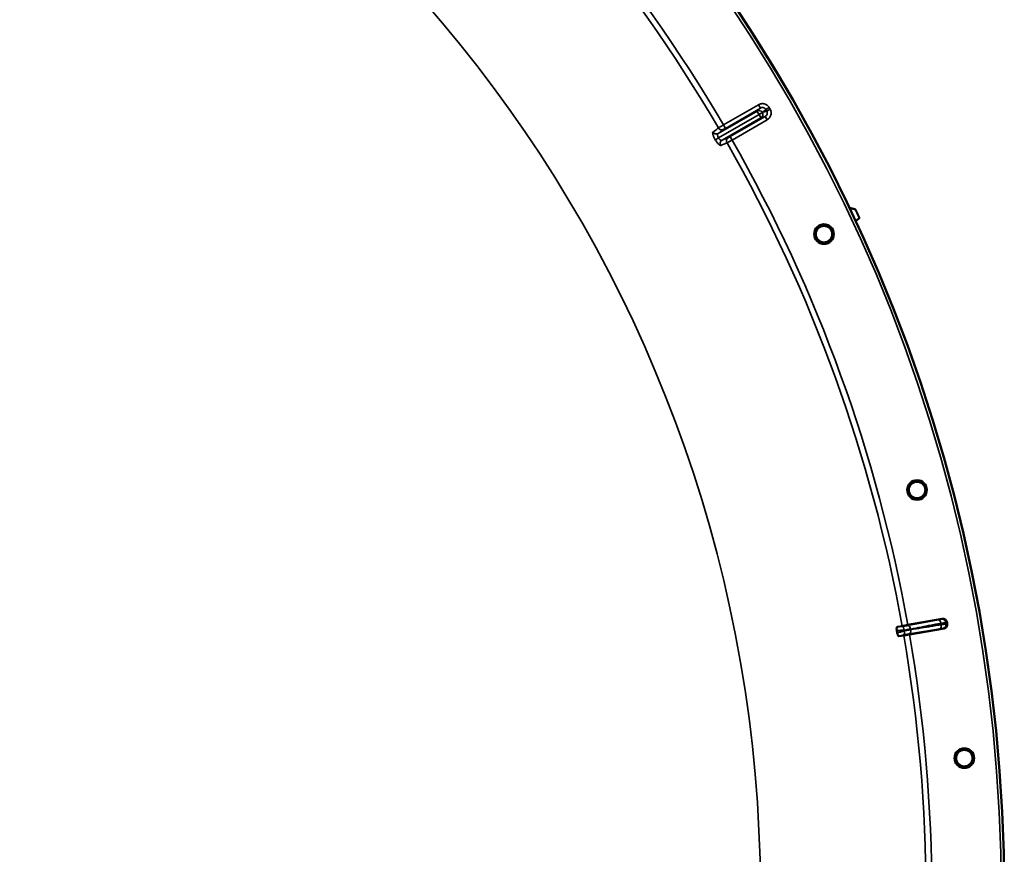
# Model space of a CAD drawing. Units: millimetres. Extents: x 0 to 9900, y 0 to 7000.
# Drawn here: x 7384 to 7890, y 5000 to 5429 of the extents above; entities that cross this region are included whole.
import ezdxf

# ---------------------------------------------------------------- set-up
doc = ezdxf.new("R2010")
doc.units = ezdxf.units.MM
doc.header["$LTSCALE"] = 33.333333
doc.layers.add('Visible (ISO)', color=7, linetype='Continuous', lineweight=50)
doc.layers.add('Visible Narrow (ISO)', color=7, linetype='Continuous', lineweight=35)

msp = doc.modelspace()

# ---------------------------------------------------------------- linework, layer by layer
at = {"layer": 'Visible (ISO)'}
for p, q in [((7779.17, 5391.33), (7779.17, 5391.33)), ((7743.2, 5368.14), (7743.2, 5368.14)), ((7840.34, 5118.06), (7858.05, 5121.24)), ((7837.39, 5117.53), (7834.85, 5117.08)), ((7837.39, 5117.53), (7840.34, 5118.06)), ((7858.92, 5116.28), (7841.19, 5113.22)), ((7835.69, 5112.27), (7838.24, 5112.71)), ((7841.19, 5113.22), (7838.24, 5112.71))]:
    msp.add_line(p, q, dxfattribs=at)
for centre, radius in [((7069.9, 4979.84), 820), ((7797.26, 5318.88), 5.03), ((7797.26, 5318.88), 4.25), ((7845.08, 5187.42), 5.03), ((7845.08, 5187.42), 4.25), ((7869.35, 5049.66), 5.03), ((7869.35, 5049.66), 4.25)]:
    msp.add_circle(centre, radius, dxfattribs=at)
for radius, start, end in [(820, 30.53536, 32.71897), (802.74, 9.95427, 10.02831), (776.66, 9.95293, 10.02964)]:
    msp.add_arc((7069.9, 4979.84), radius, start, end, dxfattribs=at)
for points in [[(7759.79, 5423.06), (7759.78, 5423.07), (7759.77, 5423.09), (7759.76, 5423.1)], [(7776.18, 5396.45), (7776.18, 5396.45), (7776.18, 5396.45), (7776.18, 5396.45)]]:
    msp.add_open_spline(points, degree=3, dxfattribs=at)
for points, knots in [([(7776.18, 5396.45), (7776.57, 5395.78), (7777, 5395.05), (7777.83, 5393.64), (7778.22, 5392.96), (7778.71, 5392.13), (7778.87, 5391.85), (7779.04, 5391.55), (7779.09, 5391.47), (7779.16, 5391.36), (7779.17, 5391.33), (7779.17, 5391.33)], [-0.6927198, -0.6927198, -0.6927198, -0.6927198, -0.4592542, -0.4592542, -0.2257886, -0.2257886, -0.1128943, -0.1128943, -0.0564471, -0.0564471, 0, 0, 0, 0]), ([(7813.48, 5331.39), (7813.48, 5331.39), (7813.48, 5331.39), (7813.46, 5331.45), (7813.42, 5331.5), (7813.32, 5331.59), (7813.26, 5331.63), (7813.19, 5331.65), (7813.17, 5331.66), (7813.16, 5331.66)], [0.22581398, 0.22581398, 0.22581398, 0.22581398, 0.22598217, 0.22598217, 0.24482417, 0.24482417, 0.26366616, 0.26366616, 0.26779046, 0.26779046, 0.26779046, 0.26779046]), ([(7815.16, 5326.83), (7815.19, 5326.85), (7815.22, 5326.88), (7815.29, 5326.95), (7815.32, 5327.01), (7815.37, 5327.13), (7815.38, 5327.2), (7815.37, 5327.33), (7815.36, 5327.4), (7815.33, 5327.45), (7815.33, 5327.45), (7815.33, 5327.45)], [0.1592472, 0.1592472, 0.1592472, 0.1592472, 0.16945613, 0.16945613, 0.18829819, 0.18829819, 0.20714018, 0.20714018, 0.22598217, 0.22598217, 0.22607828, 0.22607828, 0.22607828, 0.22607828]), ([(7799.1, 5314.88), (7798.6, 5314.65), (7798.02, 5314.5), (7796.85, 5314.46), (7796.26, 5314.56), (7795.23, 5314.94), (7794.71, 5315.24), (7793.85, 5316.03), (7793.5, 5316.52), (7793.04, 5317.52), (7792.89, 5318.09), (7792.84, 5319.26), (7792.93, 5319.85), (7793.31, 5320.89), (7793.61, 5321.4), (7794.4, 5322.27), (7794.88, 5322.62), (7795.88, 5323.09), (7796.46, 5323.24), (7797.64, 5323.3), (7798.23, 5323.2), (7799.28, 5322.83), (7799.79, 5322.52), (7800.66, 5321.73), (7801.01, 5321.24), (7801.48, 5320.23), (7801.63, 5319.65), (7801.68, 5318.47), (7801.58, 5317.88), (7801.2, 5316.84), (7800.89, 5316.32), (7800.09, 5315.46), (7799.6, 5315.11), (7799.1, 5314.88)], [0, 0, 0, 0, 0.165138, 0.165138, 0.330276, 0.330276, 0.495412, 0.495412, 0.660549, 0.660549, 0.825686, 0.825686, 0.990822, 0.990822, 1.15596, 1.15596, 1.321098, 1.321098, 1.487447, 1.487447, 1.653795, 1.653795, 1.820143, 1.820143, 1.986491, 1.986491, 2.15284, 2.15284, 2.319188, 2.319188, 2.485536, 2.485536, 2.651885, 2.651885, 2.651885, 2.651885]), ([(7846.2, 5183.16), (7845.67, 5183.02), (7845.07, 5182.98), (7843.91, 5183.14), (7843.35, 5183.34), (7842.4, 5183.89), (7841.94, 5184.28), (7841.23, 5185.21), (7840.98, 5185.75), (7840.69, 5186.81), (7840.64, 5187.41), (7840.8, 5188.57), (7840.99, 5189.13), (7841.54, 5190.09), (7841.93, 5190.54), (7842.85, 5191.26), (7843.39, 5191.52), (7844.46, 5191.81), (7845.06, 5191.86), (7846.22, 5191.71), (7846.79, 5191.51), (7847.75, 5190.96), (7848.21, 5190.57), (7848.93, 5189.64), (7849.19, 5189.09), (7849.48, 5188.02), (7849.52, 5187.42), (7849.37, 5186.26), (7849.17, 5185.69), (7848.61, 5184.73), (7848.22, 5184.27), (7847.28, 5183.56), (7846.73, 5183.3), (7846.2, 5183.16)], [0, 0, 0, 0, 0.165138, 0.165138, 0.330276, 0.330276, 0.495412, 0.495412, 0.660549, 0.660549, 0.825686, 0.825686, 0.990822, 0.990822, 1.15596, 1.15596, 1.321098, 1.321098, 1.487447, 1.487447, 1.653795, 1.653795, 1.820143, 1.820143, 1.986491, 1.986491, 2.15284, 2.15284, 2.319188, 2.319188, 2.485536, 2.485536, 2.651885, 2.651885, 2.651885, 2.651885]), ([(7858.05, 5121.24), (7858.31, 5121.29), (7858.57, 5121.28), (7859.08, 5121.17), (7859.32, 5121.07), (7859.75, 5120.77), (7859.94, 5120.58), (7860.15, 5120.25), (7860.22, 5120.13), (7860.32, 5119.88), (7860.35, 5119.75), (7860.38, 5119.62)], [0, 0, 0, 0, 0.0784807, 0.0784807, 0.1567931, 0.1567931, 0.2348913, 0.2348913, 0.2752418, 0.2752418, 0.3155924, 0.3155924, 0.3155924, 0.3155924]), ([(7834.69, 5115.1), (7834.65, 5115.29), (7834.63, 5115.48), (7834.59, 5115.86), (7834.59, 5116.04), (7834.59, 5116.41), (7834.61, 5116.57), (7834.65, 5116.82), (7834.68, 5116.91), (7834.76, 5117.03), (7834.8, 5117.07), (7834.85, 5117.08)], [0, 0, 0, 0, 0.0588772, 0.0588772, 0.1233231, 0.1233231, 0.20474, 0.20474, 0.2768677, 0.2768677, 0.351615, 0.351615, 0.351615, 0.351615]), ([(7835.69, 5112.27), (7835.61, 5112.25), (7835.52, 5112.32), (7835.33, 5112.58), (7835.25, 5112.74), (7835.11, 5113.1), (7835.05, 5113.27), (7834.98, 5113.57), (7834.95, 5113.66), (7834.91, 5113.87), (7834.89, 5113.97), (7834.87, 5114.07)], [0, 0, 0, 0, 0.1307937, 0.1307937, 0.2387671, 0.2387671, 0.3190914, 0.3190914, 0.357373, 0.357373, 0.3951852, 0.3951852, 0.3951852, 0.3951852]), ([(7860.56, 5118.6), (7860.6, 5118.34), (7860.59, 5118.08), (7860.48, 5117.57), (7860.38, 5117.33), (7860.08, 5116.9), (7859.89, 5116.72), (7859.56, 5116.51), (7859.44, 5116.44), (7859.19, 5116.34), (7859.06, 5116.31), (7858.92, 5116.28)], [0, 0, 0, 0, 0.077953, 0.077953, 0.155928, 0.155928, 0.2340683, 0.2340683, 0.2748091, 0.2748091, 0.3155636, 0.3155636, 0.3155636, 0.3155636]), ([(7869.71, 5045.27), (7869.16, 5045.23), (7868.57, 5045.29), (7867.46, 5045.64), (7866.94, 5045.94), (7866.09, 5046.65), (7865.72, 5047.11), (7865.18, 5048.15), (7865.02, 5048.72), (7864.92, 5049.82), (7864.98, 5050.42), (7865.33, 5051.53), (7865.62, 5052.05), (7866.33, 5052.9), (7866.79, 5053.28), (7867.82, 5053.82), (7868.4, 5053.99), (7869.5, 5054.09), (7870.1, 5054.03), (7871.22, 5053.68), (7871.75, 5053.39), (7872.6, 5052.68), (7872.98, 5052.21), (7873.53, 5051.17), (7873.69, 5050.59), (7873.78, 5049.49), (7873.73, 5048.89), (7873.37, 5047.77), (7873.07, 5047.24), (7872.36, 5046.39), (7871.89, 5046.01), (7870.84, 5045.48), (7870.26, 5045.32), (7869.71, 5045.27)], [0, 0, 0, 0, 0.165138, 0.165138, 0.330276, 0.330276, 0.495412, 0.495412, 0.660549, 0.660549, 0.825686, 0.825686, 0.990822, 0.990822, 1.15596, 1.15596, 1.321098, 1.321098, 1.487447, 1.487447, 1.653795, 1.653795, 1.820143, 1.820143, 1.986491, 1.986491, 2.15284, 2.15284, 2.319188, 2.319188, 2.485536, 2.485536, 2.651885, 2.651885, 2.651885, 2.651885])]:
    msp.add_open_spline(points, degree=3, knots=knots, dxfattribs=at)
for points, weights in [([(7810.21, 5332.45), (7811.68, 5332.05), (7813.16, 5331.66)], [1.00197119317, 1.00111095892, 1.00024801084]), ([(7813.48, 5331.39), (7814.41, 5329.42), (7815.33, 5327.45)], [1.00101439345, 1.00101884295, 1.00101630134]), ([(7815.16, 5326.83), (7814.29, 5326.22), (7813.43, 5325.61)], [1, 1.0010830906, 1.00216567962])]:
    msp.add_rational_spline(points, weights, degree=2, dxfattribs=at)
at = {"layer": 'Visible Narrow (ISO)'}
for p, q in [((7742.88, 5370.56), (7762.88, 5382.11)), ((7745.59, 5374.97), (7763.63, 5385.38)), ((7764.63, 5383.65), (7746.59, 5373.23)), ((7763.63, 5385.38), (7764.63, 5383.65)), ((7769.1, 5383.93), (7767.38, 5382.93)), ((7769.58, 5383.11), (7767.85, 5382.11)), ((7767.97, 5381.86), (7767.97, 5381.86)), ((7763.9, 5380.39), (7743.07, 5368.36)), ((7743.07, 5368.35), (7763.91, 5380.37)), ((7764.89, 5378.63), (7744.89, 5367.09)), ((7749.05, 5368.96), (7767.1, 5379.38)), ((7768.1, 5377.65), (7750.05, 5367.23)), ((7763.9, 5380.38), (7765.61, 5381.37)), ((7763.9, 5380.38), (7763.9, 5380.39)), ((7763.91, 5380.37), (7763.9, 5380.38)), ((7765.61, 5381.37), (7765.61, 5381.37)), ((7765.61, 5381.37), (7765.62, 5381.36)), ((7768.1, 5377.65), (7767.1, 5379.38)), ((7745.59, 5374.97), (7746.59, 5373.23)), ((7741.41, 5367.39), (7741.4, 5367.4)), ((7743.07, 5368.36), (7743.07, 5368.35)), ((7743.51, 5367.74), (7743.51, 5367.74)), ((7750.05, 5367.23), (7749.05, 5368.96)), ((7856.01, 5120.72), (7840.39, 5117.78)), ((7837.44, 5117.27), (7837.39, 5117.53)), ((7840.39, 5117.78), (7840.34, 5118.06)), ((7841.14, 5113.5), (7856.83, 5116.08)), ((7838.19, 5112.97), (7838.24, 5112.71)), ((7841.14, 5113.5), (7841.19, 5113.22))]:
    msp.add_line(p, q, dxfattribs=at)
for radius in [820, 819.92, 818.42]:
    msp.add_circle((7069.9, 4979.84), radius, dxfattribs=at)
for radius, start, end in [(694.72, 285.17863, 75.32618), (779.75, 30.31736, 49.81129), (782.74, 30.31815, 49.81129), (805.58, 29.95772, 30.02486), (807.58, 29.95772, 30.02486), (782.74, 10.17129, 29.66443), (779.75, 10.17129, 29.66521), (799.64, 9.9658, 10.01677), (802.13, 9.96313, 10.01945), (779.75, 350.17129, 9.81129), (782.74, 350.17129, 9.81129)]:
    msp.add_arc((7069.9, 4979.84), radius, start, end, dxfattribs=at)
for centre, major_axis, ratio, start_param, end_param in [((7763.88, 5380.38), (-1.32, 1.5), 0.996044, 4.516233, 6.085496), ((7763.88, 5380.38), (-1, 1.73), 0.008727, 4.712388, 6.265731), ((7763.88, 5380.38), (1.73, 1), 0.00001, 4.721884, 6.197456), ((7763.89, 5380.36), (1.73, 1), 0.00001, 0.089446, 1.56316), ((7763.89, 5380.36), (1, -1.73), 0.008727, 0.017454, 1.570798), ((7763.89, 5380.36), (0.64, -1.89), 0.996044, 0.197689, 1.766952), ((7608.87, 5296.21), (134.28, 77.49), 0.017632, 6.062819, 6.226301), ((7744.73, 5374.45), (1.46, -1.36), 0.99823, 4.421191, 5.985312), ((7741.88, 5372.3), (1.13, -1.65), 0.975668, 4.641544, 6.203502), ((7743.08, 5368.37), (-1.73, -1), 0.00001, 4.721119, 6.058682), ((7743.09, 5368.36), (-1.73, -1), 0.00001, 0.236256, 1.562068), ((7745.89, 5365.36), (-0.86, 1.8), 0.975668, 0.079684, 1.641641), ((7749.18, 5366.75), (-0.45, 1.95), 0.99823, 0.297873, 1.861995), ((7613.47, 5288.25), (134.27, 77.5), 0.017631, 0.056884, 0.220366), ((7856.37, 5118.75), (-0.37, 1.97), 0.499978, 4.70701, 6.267063), ((7857.83, 5119.05), (-0.73, 1.86), 0.997465, 4.513239, 6.085704), ((7837.31, 5115.27), (0.11, 2), 0.490066, 4.826409, 6.267626), ((7837.39, 5114.81), (0.79, -1.84), 0.490066, 0.015559, 1.456777), ((7840.74, 5115.82), (-0.37, 1.97), 0.499977, 4.706901, 6.267063), ((7840.8, 5115.47), (0.32, -1.97), 0.499977, 0.016123, 1.576285), ((7856.49, 5118.05), (0.32, -1.97), 0.499978, 0.016123, 1.576175), ((7857.97, 5118.27), (-0.05, -2), 0.997465, 0.197481, 1.769947)]:
    msp.add_ellipse(centre, major_axis=major_axis, ratio=ratio, start_param=start_param, end_param=end_param, dxfattribs=at)
for points, knots in [([(7762.88, 5382.11), (7763.18, 5382.37), (7763.47, 5382.63), (7763.77, 5382.89), (7764.06, 5383.14), (7764.35, 5383.4), (7764.63, 5383.65)], [0, 0, 0, 0, 0.01330164, 0.01330164, 0.01330164, 0.02623865, 0.02623865, 0.02623865, 0.02623865]), ([(7769.1, 5383.93), (7768.97, 5384.16), (7768.82, 5384.37), (7768.47, 5384.76), (7768.28, 5384.94), (7767.86, 5385.26), (7767.64, 5385.4), (7767.17, 5385.63), (7766.92, 5385.72), (7766.42, 5385.85), (7766.15, 5385.9), (7765.63, 5385.93), (7765.37, 5385.92), (7764.85, 5385.85), (7764.59, 5385.79), (7764.1, 5385.62), (7763.86, 5385.51), (7763.63, 5385.38)], [0, 0, 0, 0, 0.000787813, 0.000787813, 0.001575626, 0.001575626, 0.002363439, 0.002363439, 0.003151253, 0.003151253, 0.003939066, 0.003939066, 0.004726879, 0.004726879, 0.005514692, 0.005514692, 0.006302505, 0.006302505, 0.006302505, 0.006302505]), ([(7764.63, 5383.65), (7764.75, 5383.71), (7764.87, 5383.77), (7765.11, 5383.85), (7765.24, 5383.89), (7765.5, 5383.92), (7765.63, 5383.93), (7765.89, 5383.91), (7766.03, 5383.89), (7766.28, 5383.83), (7766.4, 5383.78), (7766.64, 5383.67), (7766.75, 5383.6), (7767.07, 5383.36), (7767.25, 5383.16), (7767.38, 5382.93)], [0, 0, 0, 0, 0.000392399, 0.000392399, 0.000784799, 0.000784799, 0.001177198, 0.001177198, 0.001569597, 0.001569597, 0.001961997, 0.001961997, 0.002354396, 0.002354396, 0.003139195, 0.003139195, 0.003139195, 0.003139195]), ([(7767.38, 5382.93), (7767.29, 5382.85), (7767.2, 5382.77), (7767.11, 5382.7), (7766.75, 5382.38), (7766.4, 5382.07), (7766.04, 5381.76), (7765.9, 5381.63), (7765.75, 5381.5), (7765.61, 5381.37)], [0, 0, 0, 0, 0.004, 0.004, 0.004, 0.02, 0.02, 0.02, 0.02651859, 0.02651859, 0.02651859, 0.02651859]), ([(7765.62, 5381.36), (7765.73, 5381.4), (7765.84, 5381.43), (7765.95, 5381.47), (7766.4, 5381.62), (7766.85, 5381.77), (7767.3, 5381.93), (7767.48, 5381.99), (7767.67, 5382.05), (7767.85, 5382.11)], [0, 0, 0, 0, 0.004, 0.004, 0.004, 0.02, 0.02, 0.02, 0.02651859, 0.02651859, 0.02651859, 0.02651859]), ([(7767.85, 5382.11), (7767.92, 5382), (7767.97, 5381.88), (7768.05, 5381.63), (7768.08, 5381.5), (7768.12, 5381.24), (7768.12, 5381.11), (7768.1, 5380.85), (7768.08, 5380.71), (7767.97, 5380.34), (7767.85, 5380.1), (7767.53, 5379.69), (7767.33, 5379.51), (7767.1, 5379.38)], [0, 0, 0, 0, 0.000392291, 0.000392291, 0.000784582, 0.000784582, 0.001176874, 0.001176874, 0.001569165, 0.001569165, 0.002353747, 0.002353747, 0.00313833, 0.00313833, 0.00313833, 0.00313833]), ([(7768.1, 5377.65), (7768.33, 5377.78), (7768.54, 5377.93), (7768.94, 5378.28), (7769.12, 5378.47), (7769.44, 5378.88), (7769.57, 5379.11), (7769.81, 5379.58), (7769.9, 5379.82), (7770.04, 5380.32), (7770.08, 5380.59), (7770.12, 5381.11), (7770.11, 5381.37), (7770.04, 5381.89), (7769.98, 5382.15), (7769.81, 5382.64), (7769.71, 5382.88), (7769.58, 5383.11)], [0, 0, 0, 0, 0.000787442, 0.000787442, 0.001574885, 0.001574885, 0.002362327, 0.002362327, 0.003149769, 0.003149769, 0.003937211, 0.003937211, 0.004724654, 0.004724654, 0.005512096, 0.005512096, 0.006299538, 0.006299538, 0.006299538, 0.006299538]), ([(7767.1, 5379.38), (7766.74, 5379.25), (7766.37, 5379.13), (7766.01, 5379.01), (7765.64, 5378.88), (7765.26, 5378.76), (7764.89, 5378.63)], [0, 0, 0, 0, 0.01293701, 0.01293701, 0.01293701, 0.02623865, 0.02623865, 0.02623865, 0.02623865]), ([(7743.01, 5373.44), (7743.02, 5373.45), (7743.04, 5373.47), (7743.12, 5373.51), (7743.17, 5373.55), (7743.31, 5373.63), (7743.39, 5373.68), (7743.58, 5373.79), (7743.69, 5373.85), (7743.93, 5373.99), (7744.06, 5374.07), (7744.33, 5374.23), (7744.48, 5374.32), (7744.93, 5374.58), (7745.26, 5374.77), (7745.59, 5374.97)], [0, 0, 0, 0, 0.000564545, 0.000564545, 0.00112909, 0.00112909, 0.001693635, 0.001693635, 0.00225818, 0.00225818, 0.002822725, 0.002822725, 0.00338727, 0.00338727, 0.00451636, 0.00451636, 0.00451636, 0.00451636]), ([(7746.59, 5373.23), (7746.37, 5373.11), (7746.15, 5372.98), (7745.92, 5372.84), (7745.85, 5372.8), (7745.76, 5372.74), (7745.74, 5372.73), (7745.73, 5372.72)], [0, 0, 0, 0, 0.000761024, 0.000761024, 0.001141536, 0.001141536, 0.001522047, 0.001522047, 0.001522047, 0.001522047]), ([(7740.2, 5371.31), (7740.15, 5371.28), (7740.12, 5371.23), (7740.07, 5371.08), (7740.06, 5370.98), (7740.07, 5370.75), (7740.09, 5370.62), (7740.14, 5370.32), (7740.19, 5370.15), (7740.29, 5369.79), (7740.36, 5369.6), (7740.52, 5369.19), (7740.61, 5368.98), (7740.8, 5368.54), (7740.91, 5368.31), (7741.15, 5367.85), (7741.27, 5367.63), (7741.4, 5367.4)], [0, 0, 0, 0, 0.000783195, 0.000783195, 0.001566391, 0.001566391, 0.002349586, 0.002349586, 0.003132782, 0.003132782, 0.003915977, 0.003915977, 0.004699173, 0.004699173, 0.005482368, 0.005482368, 0.006265564, 0.006265564, 0.006265564, 0.006265564]), ([(7741.41, 5367.39), (7741.54, 5367.16), (7741.68, 5366.94), (7741.95, 5366.51), (7742.09, 5366.3), (7742.37, 5365.91), (7742.52, 5365.72), (7742.79, 5365.39), (7742.93, 5365.23), (7743.18, 5364.96), (7743.31, 5364.84), (7743.54, 5364.64), (7743.64, 5364.56), (7743.84, 5364.44), (7743.93, 5364.4), (7744.08, 5364.36), (7744.14, 5364.37), (7744.19, 5364.39)], [0, 0, 0, 0, 0.000786032, 0.000786032, 0.001572064, 0.001572064, 0.002358097, 0.002358097, 0.003144129, 0.003144129, 0.003930161, 0.003930161, 0.004716193, 0.004716193, 0.005502226, 0.005502226, 0.006288258, 0.006288258, 0.006288258, 0.006288258]), ([(7743.07, 5368.36), (7743, 5368.48), (7742.94, 5368.6), (7742.83, 5368.84), (7742.78, 5368.97), (7742.7, 5369.21), (7742.67, 5369.32), (7742.63, 5369.55), (7742.62, 5369.66), (7742.6, 5369.95), (7742.62, 5370.13), (7742.71, 5370.4), (7742.79, 5370.5), (7742.88, 5370.56)], [0, 0, 0, 0, 0.00040731, 0.00040731, 0.00081462, 0.00081462, 0.001221931, 0.001221931, 0.001629241, 0.001629241, 0.002443861, 0.002443861, 0.003258481, 0.003258481, 0.003258481, 0.003258481]), ([(7744.89, 5367.09), (7744.79, 5367.04), (7744.67, 5367.02), (7744.45, 5367.06), (7744.38, 5367.09), (7744.22, 5367.16), (7744.14, 5367.2), (7743.97, 5367.31), (7743.88, 5367.38), (7743.71, 5367.53), (7743.62, 5367.61), (7743.37, 5367.89), (7743.21, 5368.11), (7743.07, 5368.35)], [0, 0, 0, 0, 0.000816383, 0.000816383, 0.001224575, 0.001224575, 0.001632766, 0.001632766, 0.002040958, 0.002040958, 0.002449149, 0.002449149, 0.003265532, 0.003265532, 0.003265532, 0.003265532]), ([(7750.05, 5367.23), (7749.72, 5367.04), (7749.39, 5366.85), (7748.94, 5366.59), (7748.79, 5366.51), (7748.51, 5366.35), (7748.38, 5366.28), (7748.14, 5366.14), (7748.03, 5366.08), (7747.84, 5365.97), (7747.76, 5365.93), (7747.62, 5365.85), (7747.56, 5365.82), (7747.48, 5365.77), (7747.45, 5365.76), (7747.44, 5365.76)], [0, 0, 0, 0, 0.001141484, 0.001141484, 0.001712227, 0.001712227, 0.002282969, 0.002282969, 0.002853711, 0.002853711, 0.003424453, 0.003424453, 0.003995195, 0.003995195, 0.004565938, 0.004565938, 0.004565938, 0.004565938]), ([(7748.18, 5368.48), (7748.19, 5368.48), (7748.22, 5368.49), (7748.31, 5368.54), (7748.38, 5368.58), (7748.62, 5368.71), (7748.83, 5368.83), (7749.05, 5368.96)], [0, 0, 0, 0, 0.00037638, 0.00037638, 0.00075276, 0.00075276, 0.00150552, 0.00150552, 0.00150552, 0.00150552]), ([(7841.73, 5115.99), (7843.58, 5116.34), (7845.42, 5116.68), (7848.94, 5117.34), (7850.61, 5117.66), (7853.31, 5118.16), (7854.36, 5118.36), (7856.05, 5118.68), (7856.7, 5118.8), (7857.35, 5118.92)], [-1.835713, -1.835713, -1.835713, -1.835713, -1.184035, -1.184035, -0.596607, -0.596607, -0.229464, -0.229464, 0, 0, 0, 0]), ([(7857.48, 5121.01), (7857.47, 5121.01), (7857.45, 5121.01), (7857.39, 5120.99), (7857.34, 5120.98), (7857.15, 5120.94), (7856.99, 5120.9), (7856.57, 5120.82), (7856.31, 5120.77), (7856.01, 5120.72)], [0, 0, 0, 0, 0.0364835, 0.0364835, 0.0948571, 0.0948571, 0.1882549, 0.1882549, 0.2918681, 0.2918681, 0.2918681, 0.2918681]), ([(7857.35, 5118.92), (7857.84, 5119.01), (7858.29, 5119.09), (7858.98, 5119.23), (7859.25, 5119.28), (7859.56, 5119.34), (7859.66, 5119.36), (7859.76, 5119.38), (7859.78, 5119.39), (7859.79, 5119.39)], [-0.2918681, -0.2918681, -0.2918681, -0.2918681, -0.1882549, -0.1882549, -0.0948571, -0.0948571, -0.0364835, -0.0364835, 0, 0, 0, 0]), ([(7858.05, 5121.24), (7858.01, 5121.22), (7857.96, 5121.21), (7857.89, 5121.18), (7857.86, 5121.16), (7857.82, 5121.15), (7857.8, 5121.14), (7857.76, 5121.13), (7857.74, 5121.12), (7857.68, 5121.09), (7857.64, 5121.08), (7857.56, 5121.05), (7857.52, 5121.03), (7857.48, 5121.01)], [0.2085887, 0.2085887, 0.2085887, 0.2085887, 0.4029621, 0.4029621, 0.5372828, 0.5372828, 0.6044432, 0.6044432, 0.7118997, 0.7118997, 0.8838302, 0.8838302, 1.0745656, 1.0745656, 1.0745656, 1.0745656]), ([(7859.79, 5119.39), (7859.84, 5119.41), (7859.88, 5119.43), (7859.96, 5119.46), (7860, 5119.47), (7860.06, 5119.5), (7860.08, 5119.51), (7860.12, 5119.52), (7860.14, 5119.53), (7860.18, 5119.54), (7860.21, 5119.56), (7860.28, 5119.59), (7860.33, 5119.6), (7860.38, 5119.62)], [-1.0745656, -1.0745656, -1.0745656, -1.0745656, -0.8838302, -0.8838302, -0.7118997, -0.7118997, -0.6044432, -0.6044432, -0.5372828, -0.5372828, -0.4029621, -0.4029621, -0.1974015, -0.1974015, -0.1974015, -0.1974015]), ([(7834.69, 5115.1), (7835.14, 5115.15), (7835.59, 5115.21), (7836.16, 5115.27), (7836.27, 5115.29), (7836.62, 5115.33), (7836.86, 5115.35), (7837.26, 5115.39), (7837.41, 5115.4), (7837.65, 5115.42), (7837.75, 5115.43), (7837.9, 5115.43), (7837.96, 5115.44), (7838.06, 5115.44), (7838.09, 5115.44), (7838.15, 5115.44), (7838.18, 5115.44), (7838.21, 5115.45), (7838.23, 5115.45), (7838.25, 5115.45), (7838.26, 5115.44), (7838.28, 5115.44), (7838.28, 5115.44), (7838.29, 5115.44), (7838.29, 5115.44), (7838.3, 5115.44)], [-0.1575974, -0.1575974, -0.1575974, -0.1575974, 0, 0, 0.0394898, 0.0394898, 0.1232732, 0.1232732, 0.1756378, 0.1756378, 0.2083656, 0.2083656, 0.2288205, 0.2288205, 0.2416049, 0.2416049, 0.2495951, 0.2495951, 0.2545889, 0.2545889, 0.2577101, 0.2577101, 0.2596608, 0.2596608, 0.2609918, 0.2609918, 0.2609918, 0.2609918]), ([(7837.44, 5117.27), (7837.4, 5117.27), (7837.4, 5117.27), (7837.37, 5117.27), (7837.35, 5117.27), (7837.32, 5117.27), (7837.3, 5117.27), (7837.26, 5117.27), (7837.23, 5117.27), (7837.18, 5117.27), (7837.14, 5117.27), (7837.06, 5117.27), (7837.01, 5117.27), (7836.89, 5117.26), (7836.82, 5117.26), (7836.65, 5117.25), (7836.54, 5117.24), (7836.27, 5117.22), (7836.11, 5117.21), (7835.7, 5117.17), (7835.45, 5117.14), (7835.08, 5117.1), (7834.96, 5117.09), (7834.85, 5117.08)], [-0.2609918, -0.2609918, -0.2609918, -0.2609918, -0.2596608, -0.2596608, -0.2577101, -0.2577101, -0.2545889, -0.2545889, -0.2495951, -0.2495951, -0.2416049, -0.2416049, -0.2288205, -0.2288205, -0.2083656, -0.2083656, -0.1756378, -0.1756378, -0.1232732, -0.1232732, -0.0394898, -0.0394898, 0, 0, 0, 0]), ([(7838.38, 5114.98), (7838.38, 5114.98), (7838.37, 5114.98), (7838.36, 5114.97), (7838.36, 5114.97), (7838.34, 5114.97), (7838.34, 5114.96), (7838.31, 5114.95), (7838.3, 5114.95), (7838.27, 5114.94), (7838.24, 5114.93), (7838.19, 5114.91), (7838.15, 5114.9), (7838.06, 5114.87), (7838, 5114.85), (7837.86, 5114.81), (7837.76, 5114.78), (7837.53, 5114.72), (7837.38, 5114.68), (7837, 5114.58), (7836.77, 5114.52), (7836.42, 5114.43), (7836.31, 5114.41), (7835.76, 5114.27), (7835.31, 5114.17), (7834.87, 5114.07)], [0, 0, 0, 0, 0.001331, 0.001331, 0.0032817, 0.0032817, 0.0064029, 0.0064029, 0.0113968, 0.0113968, 0.019387, 0.019387, 0.0321713, 0.0321713, 0.0526262, 0.0526262, 0.0853541, 0.0853541, 0.1377186, 0.1377186, 0.221502, 0.221502, 0.2609918, 0.2609918, 0.4185892, 0.4185892, 0.4185892, 0.4185892]), ([(7840.39, 5117.78), (7840.25, 5117.76), (7840.11, 5117.73), (7839.74, 5117.66), (7839.51, 5117.62), (7838.93, 5117.51), (7838.57, 5117.45), (7837.82, 5117.32), (7837.45, 5117.27), (7837.44, 5117.27)], [-0.4011234, -0.4011234, -0.4011234, -0.4011234, -0.350983, -0.350983, -0.2707583, -0.2707583, -0.1423988, -0.1423988, 0, 0, 0, 0]), ([(7838.3, 5115.44), (7838.71, 5115.42), (7839.12, 5115.52), (7839.89, 5115.65), (7840.25, 5115.72), (7840.84, 5115.82), (7841.07, 5115.87), (7841.44, 5115.94), (7841.58, 5115.96), (7841.73, 5115.99)], [0, 0, 0, 0, 0.1423988, 0.1423988, 0.2707583, 0.2707583, 0.350983, 0.350983, 0.4011234, 0.4011234, 0.4011234, 0.4011234]), ([(7841.79, 5115.64), (7841.64, 5115.62), (7841.5, 5115.59), (7841.13, 5115.53), (7840.9, 5115.49), (7840.31, 5115.39), (7839.94, 5115.33), (7839.17, 5115.19), (7838.76, 5115.14), (7838.38, 5114.98)], [0, 0, 0, 0, 0.0501404, 0.0501404, 0.1303651, 0.1303651, 0.2587246, 0.2587246, 0.4011234, 0.4011234, 0.4011234, 0.4011234]), ([(7857.47, 5118.22), (7856.82, 5118.11), (7856.17, 5118.01), (7854.47, 5117.73), (7853.42, 5117.55), (7850.7, 5117.11), (7849.03, 5116.83), (7845.5, 5116.25), (7843.64, 5115.95), (7841.79, 5115.64)], [0, 0, 0, 0, 0.229464, 0.229464, 0.596607, 0.596607, 1.184035, 1.184035, 1.835713, 1.835713, 1.835713, 1.835713]), ([(7856.83, 5116.08), (7856.98, 5116.1), (7857.12, 5116.13), (7857.39, 5116.17), (7857.53, 5116.19), (7857.73, 5116.22), (7857.8, 5116.23), (7857.89, 5116.25), (7857.92, 5116.25), (7858, 5116.26), (7858.04, 5116.27), (7858.14, 5116.28), (7858.19, 5116.29), (7858.27, 5116.3), (7858.29, 5116.3), (7858.31, 5116.3)], [0, 0, 0, 0, 0.0510769, 0.0510769, 0.1094506, 0.1094506, 0.1459341, 0.1459341, 0.1641759, 0.1641759, 0.1933627, 0.1933627, 0.2400616, 0.2400616, 0.2918682, 0.2918682, 0.2918682, 0.2918682]), ([(7859.93, 5118.62), (7859.91, 5118.61), (7859.87, 5118.61), (7859.73, 5118.59), (7859.65, 5118.58), (7859.49, 5118.55), (7859.42, 5118.54), (7859.3, 5118.52), (7859.25, 5118.52), (7859.09, 5118.49), (7858.97, 5118.47), (7858.64, 5118.42), (7858.41, 5118.38), (7857.95, 5118.3), (7857.72, 5118.26), (7857.47, 5118.22)], [-0.2918682, -0.2918682, -0.2918682, -0.2918682, -0.2400616, -0.2400616, -0.1933627, -0.1933627, -0.1641759, -0.1641759, -0.1459341, -0.1459341, -0.1094506, -0.1094506, -0.0510769, -0.0510769, 0, 0, 0, 0]), ([(7858.31, 5116.3), (7858.34, 5116.3), (7858.37, 5116.3), (7858.45, 5116.3), (7858.5, 5116.29), (7858.64, 5116.29), (7858.72, 5116.29), (7858.84, 5116.29), (7858.88, 5116.29), (7858.92, 5116.28)], [-1.0752974, -1.0752974, -1.0752974, -1.0752974, -0.9408853, -0.9408853, -0.7258258, -0.7258258, -0.3817306, -0.3817306, -0.2093205, -0.2093205, -0.2093205, -0.2093205]), ([(7860.56, 5118.6), (7860.51, 5118.6), (7860.47, 5118.6), (7860.34, 5118.6), (7860.26, 5118.61), (7860.13, 5118.61), (7860.08, 5118.61), (7860, 5118.61), (7859.96, 5118.61), (7859.93, 5118.62)], [0.1981333, 0.1981333, 0.1981333, 0.1981333, 0.3817306, 0.3817306, 0.7258258, 0.7258258, 0.9408853, 0.9408853, 1.0752974, 1.0752974, 1.0752974, 1.0752974]), ([(7835.69, 5112.27), (7835.81, 5112.29), (7835.92, 5112.32), (7836.28, 5112.41), (7836.52, 5112.47), (7836.93, 5112.58), (7837.08, 5112.62), (7837.34, 5112.69), (7837.44, 5112.72), (7837.61, 5112.77), (7837.68, 5112.79), (7837.79, 5112.83), (7837.84, 5112.84), (7837.92, 5112.87), (7837.95, 5112.88), (7838, 5112.9), (7838.03, 5112.91), (7838.07, 5112.92), (7838.08, 5112.93), (7838.12, 5112.94), (7838.13, 5112.95), (7838.16, 5112.96), (7838.16, 5112.96), (7838.19, 5112.97)], [-0.2609918, -0.2609918, -0.2609918, -0.2609918, -0.221502, -0.221502, -0.1377186, -0.1377186, -0.0853541, -0.0853541, -0.0526262, -0.0526262, -0.0321713, -0.0321713, -0.019387, -0.019387, -0.0113968, -0.0113968, -0.0064029, -0.0064029, -0.0032817, -0.0032817, -0.001331, -0.001331, 0, 0, 0, 0]), ([(7838.19, 5112.97), (7838.2, 5112.97), (7838.57, 5113.05), (7839.32, 5113.19), (7839.68, 5113.25), (7840.27, 5113.35), (7840.49, 5113.39), (7840.86, 5113.45), (7841, 5113.47), (7841.14, 5113.5)], [-0.4011234, -0.4011234, -0.4011234, -0.4011234, -0.2587246, -0.2587246, -0.1303651, -0.1303651, -0.0501404, -0.0501404, 0, 0, 0, 0])]:
    msp.add_open_spline(points, degree=3, knots=knots, dxfattribs=at)
for points in [[(7745.73, 5372.72), (7745.38, 5372.35), (7744.43, 5371.63), (7742.88, 5370.56)], [(7744.89, 5367.09), (7746.59, 5367.9), (7747.68, 5368.36), (7748.18, 5368.48)]]:
    msp.add_open_spline(points, degree=3, dxfattribs=at)

doc.saveas('drawing.dxf')
